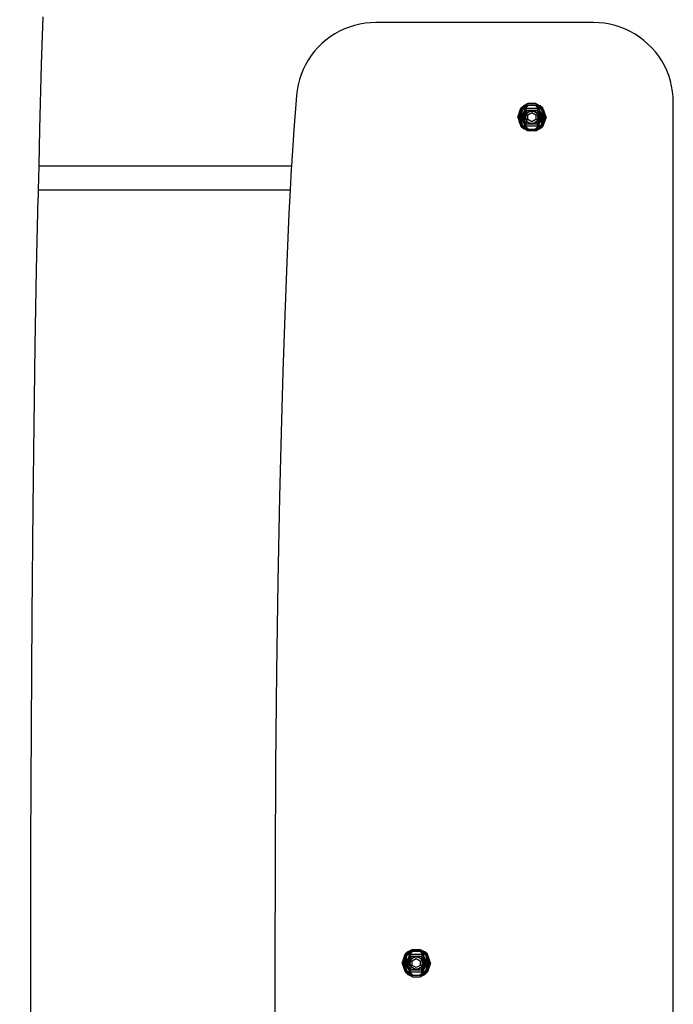
# Model space of a CAD drawing. Units: millimetres. Extents: x 2190 to 6980, y 1340 to 4795.
# Drawn here: x 3721 to 4131, y 2044 to 2662 of the extents above; entities that cross this region are included whole.
import ezdxf

# ---------------------------------------------------------------- set-up
doc = ezdxf.new("R2010")
doc.units = ezdxf.units.MM
doc.layers.add('Strefa bezpieczna', color=8, linetype='Continuous')
doc.dimstyles.get("Standard").update_dxf_attribs({"dimtxt": 60, "dimasz": 60, "dimexe": 0.18, "dimexo": 0.0625, "dimgap": 60, "dimtad": 0, "dimtih": 1, "dimtoh": 1, "dimlfac": 0.001, "dimzin": 0, "dimdsep": 46, "dimtxsty": 'Standard', "dimcen": 0.09, "dimse1": 1, "dimse2": 1, "dimadec": 0, "dimazin": 0, "dimtfac": 1, "dimtofl": 0, "dimtmove": 0, "dimatfit": 3, "dimfxl": 0, "dimtolj": 1, "dimtzin": 0, "dimarcsym": 0})

# ---------------------------------------------------------------- blocks, each defined once
blk = doc.blocks.new('*D15')
at = {"layer": 'Defpoints', "color": 0}
for p in [(4131.06, 3032.98), (2666.3, 2070.03), (4131.06, 2070.03)]:
    blk.add_point(p, dxfattribs=at)
at = {"layer": 'Strefa bezpieczna', "color": 0, "lineweight": -2}
for p, q in [((2726.3, 3032.98), (3258.68, 3032.98)), ((4071.06, 3032.98), (3538.68, 3032.98))]:
    blk.add_line(p, q, dxfattribs=at)
at = {"layer": 'Strefa bezpieczna', "color": 0}
for points in [[(2726.3, 3042.98), (2726.3, 3022.98), (2666.3, 3032.98)], [(4071.06, 3042.98), (4071.06, 3022.98), (4131.06, 3032.98)]]:
    blk.add_solid(points, dxfattribs=at)
at = {"layer": 'Strefa bezpieczna', "color": 0, "insert": (3398.68, 3032.98), "char_height": 60, "attachment_point": 5}
blk.add_mtext('\\A1;1.46', dxfattribs=at)

msp = doc.modelspace()

# ---------------------------------------------------------------- linework, layer by layer
for p, q in [((3735.643, 2663.609), (3734.752, 2633.63)), ((3928.052, 2657.228), (3924.902, 2656.004)), ((3931.278, 2658.235), (3928.052, 2657.228)), ((3934.565, 2659.022), (3931.278, 2658.235)), ((3937.897, 2659.585), (3934.565, 2659.022)), ((3941.26, 2659.921), (3937.897, 2659.585)), ((3944.638, 2660.03), (3941.26, 2659.921)), ((4081.265, 2660.03), (3944.638, 2660.03)), ((4084.676, 2659.911), (4081.265, 2660.03)), ((4088.072, 2659.56), (4084.676, 2659.911)), ((4091.435, 2658.977), (4088.072, 2659.56)), ((4094.751, 2658.167), (4091.435, 2658.977)), ((4098.004, 2657.133), (4094.751, 2658.167)), ((4101.179, 2655.879), (4098.004, 2657.133)), ((3916.048, 2651.097), (3913.341, 2649.075)), ((3918.886, 2652.932), (3916.048, 2651.097)), ((3921.842, 2654.57), (3918.886, 2652.932)), ((3924.902, 2656.004), (3921.842, 2654.57)), ((4104.261, 2654.412), (4101.179, 2655.879)), ((4107.236, 2652.738), (4104.261, 2654.412)), ((4110.09, 2650.865), (4107.236, 2652.738)), ((4112.81, 2648.802), (4110.09, 2650.865)), ((3908.367, 2644.504), (3906.123, 2641.977)), ((3910.776, 2646.874), (3908.367, 2644.504)), ((3913.341, 2649.075), (3910.776, 2646.874)), ((4115.382, 2646.558), (4112.81, 2648.802)), ((4117.796, 2644.144), (4115.382, 2646.558)), ((4120.04, 2641.571), (4117.796, 2644.144)), ((3904.056, 2639.303), (3902.175, 2636.496)), ((3906.123, 2641.977), (3904.056, 2639.303)), ((4122.102, 2638.851), (4120.04, 2641.571)), ((4123.975, 2635.997), (4122.102, 2638.851)), ((3734.752, 2633.63), (3733.687, 2593.177)), ((3900.488, 2633.568), (3899.003, 2630.532)), ((3902.175, 2636.496), (3900.488, 2633.568)), ((4125.649, 2633.022), (4123.975, 2635.997)), ((4127.116, 2629.94), (4125.649, 2633.022)), ((3897.727, 2627.403), (3896.666, 2624.194)), ((3899.003, 2630.532), (3897.727, 2627.403)), ((4128.369, 2626.765), (4127.116, 2629.94)), ((4129.403, 2623.512), (4128.369, 2626.765)), ((3895.824, 2620.921), (3895.206, 2617.599)), ((3896.666, 2624.194), (3895.824, 2620.921)), ((4130.213, 2620.196), (4129.403, 2623.512)), ((4130.795, 2616.832), (4130.213, 2620.196)), ((3894.814, 2614.236), (3893.172, 2592.696)), ((3895.206, 2617.599), (3894.814, 2614.236)), ((4131.146, 2613.436), (4130.795, 2616.832)), ((4131.265, 2610.03), (4131.146, 2613.436)), ((4035.058, 2604.622), (4039.269, 2608.45)), ((4035.579, 2606.208), (4037.217, 2607.716)), ((4039.461, 2607.581), (4036.4, 2605.536)), ((4037.217, 2607.716), (4036.867, 2606.99)), ((4036.867, 2606.99), (4037.318, 2607.581)), ((4040.057, 2609.193), (4037.217, 2607.716)), ((4037.217, 2607.716), (4037.318, 2607.581)), ((4037.621, 2607.716), (4037.217, 2607.716)), ((4037.318, 2607.581), (4037.621, 2607.716)), ((4037.621, 2607.716), (4039.269, 2608.45)), ((4040.344, 2608.171), (4038.422, 2606.11)), ((4039.269, 2608.45), (4045.777, 2608.45)), ((4039.356, 2607.581), (4039.461, 2607.581)), ((4040.232, 2608.096), (4039.461, 2607.581)), ((4044.989, 2609.193), (4040.057, 2609.193)), ((4040.101, 2608.096), (4040.232, 2608.096)), ((4040.232, 2608.096), (4040.344, 2608.171)), ((4040.344, 2608.171), (4044.703, 2608.171)), ((4044.703, 2608.171), (4044.814, 2608.096)), ((4044.703, 2608.171), (4046.625, 2606.11)), ((4044.814, 2608.096), (4044.945, 2608.096)), ((4045.585, 2607.581), (4044.814, 2608.096)), ((4044.945, 2608.096), (4045.654, 2607.581)), ((4044.989, 2609.193), (4047.829, 2607.716)), ((4045.585, 2607.581), (4045.654, 2607.581)), ((4046.449, 2607.004), (4045.585, 2607.581)), ((4045.654, 2607.581), (4046.449, 2607.004)), ((4045.777, 2608.45), (4049.988, 2604.622)), ((4047.425, 2607.716), (4045.777, 2608.45)), ((4047.829, 2607.716), (4047.425, 2607.716)), ((4047.728, 2607.581), (4047.425, 2607.716)), ((4047.829, 2607.716), (4047.728, 2607.581)), ((4048.179, 2606.99), (4047.728, 2607.581)), ((4049.467, 2606.208), (4047.829, 2607.716)), ((4048.124, 2607.106), (4047.829, 2607.716)), ((4048.159, 2607.064), (4048.124, 2607.106)), ((4048.179, 2606.99), (4048.159, 2607.064)), ((4131.265, 1530.03), (4131.265, 2610.03)), ((4033.645, 2600.641), (4035.579, 2606.208)), ((4033.645, 2600.641), (4033.832, 2601.012)), ((4034.192, 2601.573), (4033.707, 2600.641)), ((4033.832, 2601.012), (4033.707, 2600.641)), ((4033.805, 2600.641), (4034.084, 2601.193)), ((4035.058, 2604.622), (4033.832, 2601.012)), ((4033.927, 2600.641), (4034.206, 2601.211)), ((4033.927, 2600.641), (4034.084, 2601.193)), ((4034.063, 2600.641), (4034.206, 2601.211)), ((4034.084, 2601.193), (4034.192, 2601.573)), ((4034.192, 2601.573), (4035.058, 2604.622)), ((4034.206, 2601.211), (4035.058, 2604.622)), ((4036.4, 2605.536), (4034.684, 2600.641)), ((4034.684, 2600.641), (4036.177, 2605.246)), ((4036.867, 2606.99), (4035.058, 2604.622)), ((4035.579, 2606.208), (4035.058, 2604.622)), ((4035.251, 2600.641), (4036.4, 2605.536)), ((4038.422, 2606.11), (4035.931, 2600.641)), ((4036.4, 2605.536), (4035.931, 2600.641)), ((4036.177, 2605.246), (4036.278, 2605.453)), ((4036.4, 2605.536), (4038.422, 2606.11)), ((4038.422, 2606.11), (4036.712, 2600.641)), ((4036.712, 2600.641), (4039.209, 2605.061)), ((4037.581, 2600.641), (4039.209, 2605.061)), ((4037.581, 2600.641), (4039.287, 2602.992)), ((4038.422, 2606.11), (4039.209, 2605.061)), ((4046.625, 2606.11), (4038.422, 2606.11)), ((4038.523, 2600.641), (4039.35, 2603.038)), ((4039.287, 2602.992), (4038.523, 2600.641)), ((4039.209, 2605.061), (4045.838, 2605.061)), ((4039.209, 2605.061), (4039.366, 2603.085)), ((4041.368, 2604.465), (4039.209, 2605.061)), ((4039.287, 2602.992), (4039.35, 2603.038)), ((4040.31, 2603.735), (4039.35, 2603.038)), ((4039.35, 2603.038), (4039.366, 2603.085)), ((4039.401, 2603.126), (4039.366, 2603.085)), ((4039.401, 2603.126), (4040.31, 2603.735)), ((4040.023, 2602.084), (4042.523, 2603.528)), ((4040.023, 2599.198), (4040.023, 2602.084)), ((4041.287, 2604.445), (4040.31, 2603.735)), ((4040.31, 2603.735), (4041.339, 2604.445)), ((4041.368, 2604.465), (4041.339, 2604.445)), ((4041.412, 2604.475), (4041.368, 2604.465)), ((4041.412, 2604.475), (4043.634, 2604.475)), ((4042.523, 2603.528), (4045.023, 2602.084)), ((4043.634, 2604.475), (4043.678, 2604.465)), ((4043.678, 2604.465), (4045.838, 2605.061)), ((4043.678, 2604.465), (4043.707, 2604.445)), ((4043.707, 2604.445), (4044.737, 2603.735)), ((4044.737, 2603.735), (4043.759, 2604.445)), ((4045.696, 2603.038), (4044.737, 2603.735)), ((4044.737, 2603.735), (4045.645, 2603.126)), ((4045.023, 2602.084), (4045.023, 2599.198)), ((4045.645, 2603.126), (4045.68, 2603.085)), ((4045.838, 2605.061), (4045.68, 2603.085)), ((4045.68, 2603.085), (4045.696, 2603.038)), ((4045.696, 2603.038), (4046.523, 2600.641)), ((4045.759, 2602.992), (4045.696, 2603.038)), ((4047.465, 2600.641), (4045.759, 2602.992)), ((4046.523, 2600.641), (4045.759, 2602.992)), ((4045.759, 2602.992), (4048.334, 2600.641)), ((4046.625, 2606.11), (4045.838, 2605.061)), ((4048.334, 2600.641), (4045.838, 2605.061)), ((4046.449, 2607.004), (4048.646, 2605.536)), ((4048.334, 2600.641), (4046.625, 2606.11)), ((4049.116, 2600.641), (4046.625, 2606.11)), ((4049.795, 2600.641), (4046.625, 2606.11)), ((4048.646, 2605.536), (4046.625, 2606.11)), ((4048.179, 2606.99), (4049.988, 2604.622)), ((4048.706, 2605.364), (4048.646, 2605.536)), ((4048.706, 2605.364), (4048.865, 2605.249)), ((4049.795, 2600.641), (4048.706, 2605.364)), ((4050.362, 2600.641), (4048.706, 2605.364)), ((4048.865, 2605.249), (4050.362, 2600.641)), ((4051.402, 2600.641), (4049.467, 2606.208)), ((4049.988, 2604.622), (4050.755, 2601.921)), ((4049.988, 2604.622), (4050.841, 2601.211)), ((4051.214, 2601.012), (4050.755, 2601.921)), ((4050.854, 2601.573), (4050.755, 2601.921)), ((4051.119, 2600.641), (4050.841, 2601.211)), ((4050.841, 2601.211), (4050.983, 2600.641)), ((4051.339, 2600.641), (4050.854, 2601.573)), ((4050.962, 2601.193), (4050.854, 2601.573)), ((4051.242, 2600.641), (4050.962, 2601.193)), ((4050.962, 2601.193), (4051.119, 2600.641)), ((4051.214, 2601.012), (4051.339, 2600.641)), ((4051.402, 2600.641), (4051.214, 2601.012)), ((4033.645, 2600.641), (4035.579, 2595.074)), ((4033.645, 2600.641), (4033.832, 2600.27)), ((4033.832, 2600.27), (4033.707, 2600.641)), ((4033.707, 2600.641), (4034.192, 2599.709)), ((4033.805, 2600.641), (4034.084, 2600.089)), ((4033.832, 2600.27), (4034.291, 2599.361)), ((4033.927, 2600.641), (4034.206, 2600.071)), ((4034.084, 2600.089), (4033.927, 2600.641)), ((4034.206, 2600.071), (4034.063, 2600.641)), ((4034.084, 2600.089), (4034.192, 2599.709)), ((4034.192, 2599.709), (4034.291, 2599.361)), ((4035.058, 2596.66), (4034.206, 2600.071)), ((4035.058, 2596.66), (4034.291, 2599.361)), ((4035.251, 2600.641), (4034.684, 2600.641)), ((4036.181, 2596.033), (4034.684, 2600.641)), ((4034.684, 2600.641), (4036.34, 2595.918)), ((4039.269, 2592.832), (4035.058, 2596.66)), ((4035.058, 2596.66), (4036.867, 2594.292)), ((4035.931, 2600.641), (4035.251, 2600.641)), ((4035.251, 2600.641), (4038.422, 2595.172)), ((4035.251, 2600.641), (4036.34, 2595.918)), ((4035.579, 2595.074), (4037.217, 2593.566)), ((4035.931, 2600.641), (4038.422, 2595.172)), ((4036.712, 2600.641), (4035.931, 2600.641)), ((4036.34, 2595.918), (4036.181, 2596.033)), ((4036.4, 2595.746), (4036.34, 2595.918)), ((4036.4, 2595.746), (4038.597, 2594.278)), ((4036.4, 2595.746), (4038.422, 2595.172)), ((4036.712, 2600.641), (4039.209, 2596.222)), ((4037.581, 2600.641), (4036.712, 2600.641)), ((4036.712, 2600.641), (4038.422, 2595.172)), ((4039.287, 2598.29), (4036.712, 2600.641)), ((4038.523, 2600.641), (4037.581, 2600.641)), ((4037.581, 2600.641), (4039.287, 2598.29)), ((4038.422, 2595.172), (4039.209, 2596.222)), ((4038.422, 2595.172), (4046.625, 2595.172)), ((4040.344, 2593.111), (4038.422, 2595.172)), ((4038.523, 2600.641), (4039.287, 2598.29)), ((4039.35, 2598.244), (4038.523, 2600.641)), ((4039.209, 2596.222), (4039.374, 2598.175)), ((4041.384, 2596.807), (4039.209, 2596.222)), ((4045.838, 2596.222), (4039.209, 2596.222)), ((4039.287, 2598.29), (4039.35, 2598.244)), ((4039.374, 2598.175), (4039.35, 2598.244)), ((4039.35, 2598.244), (4040.509, 2597.402)), ((4039.374, 2598.175), (4040.509, 2597.402)), ((4042.523, 2597.754), (4040.023, 2599.198)), ((4040.509, 2597.402), (4041.287, 2596.837)), ((4041.339, 2596.837), (4040.509, 2597.402)), ((4041.339, 2596.837), (4043.707, 2596.837)), ((4041.384, 2596.807), (4041.339, 2596.837)), ((4041.384, 2596.807), (4043.663, 2596.807)), ((4045.023, 2599.198), (4042.523, 2597.754)), ((4043.707, 2596.837), (4043.663, 2596.807)), ((4043.663, 2596.807), (4045.838, 2596.222)), ((4044.538, 2597.402), (4043.707, 2596.837)), ((4043.759, 2596.837), (4044.538, 2597.402)), ((4044.538, 2597.402), (4045.696, 2598.244)), ((4045.672, 2598.175), (4044.538, 2597.402)), ((4044.703, 2593.111), (4046.625, 2595.172)), ((4045.585, 2593.701), (4048.646, 2595.746)), ((4045.696, 2598.244), (4045.672, 2598.175)), ((4045.838, 2596.222), (4045.672, 2598.175)), ((4046.523, 2600.641), (4045.696, 2598.244)), ((4045.759, 2598.29), (4045.696, 2598.244)), ((4047.465, 2600.641), (4045.759, 2598.29)), ((4045.759, 2598.29), (4046.523, 2600.641)), ((4049.988, 2596.66), (4045.777, 2592.832)), ((4048.334, 2600.641), (4045.838, 2596.222)), ((4047.465, 2600.641), (4045.838, 2596.222)), ((4046.625, 2595.172), (4045.838, 2596.222)), ((4047.465, 2600.641), (4046.523, 2600.641)), ((4046.625, 2595.172), (4048.334, 2600.641)), ((4046.625, 2595.172), (4049.116, 2600.641)), ((4048.646, 2595.746), (4046.625, 2595.172)), ((4048.334, 2600.641), (4047.465, 2600.641)), ((4047.829, 2593.566), (4049.467, 2595.074)), ((4048.179, 2594.292), (4049.988, 2596.66)), ((4049.116, 2600.641), (4048.334, 2600.641)), ((4048.646, 2595.746), (4050.362, 2600.641)), ((4049.795, 2600.641), (4048.646, 2595.746)), ((4048.646, 2595.746), (4049.116, 2600.641)), ((4048.869, 2596.036), (4048.768, 2595.83)), ((4050.362, 2600.641), (4048.869, 2596.036)), ((4049.795, 2600.641), (4049.116, 2600.641)), ((4051.402, 2600.641), (4049.467, 2595.074)), ((4049.467, 2595.074), (4049.988, 2596.66)), ((4050.362, 2600.641), (4049.795, 2600.641)), ((4049.988, 2596.66), (4051.214, 2600.27)), ((4050.841, 2600.071), (4049.988, 2596.66)), ((4050.854, 2599.709), (4049.988, 2596.66)), ((4051.119, 2600.641), (4050.841, 2600.071)), ((4050.983, 2600.641), (4050.841, 2600.071)), ((4050.854, 2599.709), (4051.339, 2600.641)), ((4050.962, 2600.089), (4050.854, 2599.709)), ((4051.242, 2600.641), (4050.962, 2600.089)), ((4051.119, 2600.641), (4050.962, 2600.089)), ((4051.402, 2600.641), (4051.214, 2600.27)), ((4051.214, 2600.27), (4051.339, 2600.641)), ((3733.687, 2593.177), (3733.156, 2570.03)), ((3893.172, 2592.696), (3891.737, 2570.03)), ((4036.867, 2594.292), (4036.908, 2594.188)), ((4036.867, 2594.292), (4036.985, 2594.137)), ((4036.985, 2594.137), (4036.908, 2594.188)), ((4036.908, 2594.188), (4037.217, 2593.566)), ((4036.985, 2594.137), (4037.318, 2593.701)), ((4037.217, 2593.566), (4037.318, 2593.701)), ((4037.217, 2593.566), (4037.621, 2593.566)), ((4040.057, 2592.089), (4037.217, 2593.566)), ((4037.318, 2593.701), (4037.621, 2593.566)), ((4037.621, 2593.566), (4039.269, 2592.832)), ((4039.392, 2593.701), (4038.597, 2594.278)), ((4038.597, 2594.278), (4039.461, 2593.701)), ((4045.777, 2592.832), (4039.269, 2592.832)), ((4039.461, 2593.701), (4039.392, 2593.701)), ((4040.101, 2593.186), (4039.392, 2593.701)), ((4039.461, 2593.701), (4040.232, 2593.186)), ((4044.989, 2592.089), (4040.057, 2592.089)), ((4040.232, 2593.186), (4040.101, 2593.186)), ((4040.232, 2593.186), (4040.344, 2593.111)), ((4040.344, 2593.111), (4044.703, 2593.111)), ((4044.703, 2593.111), (4044.814, 2593.186)), ((4044.814, 2593.186), (4045.585, 2593.701)), ((4044.945, 2593.186), (4044.814, 2593.186)), ((4044.989, 2592.089), (4047.829, 2593.566)), ((4045.69, 2593.701), (4045.585, 2593.701)), ((4047.425, 2593.566), (4045.777, 2592.832)), ((4047.728, 2593.701), (4047.425, 2593.566)), ((4047.425, 2593.566), (4047.829, 2593.566)), ((4048.179, 2594.292), (4047.728, 2593.701)), ((4047.829, 2593.566), (4047.728, 2593.701)), ((4047.829, 2593.566), (4048.179, 2594.292)), ((3733.156, 2570.03), (3732.812, 2555.03)), ((3733.156, 2570.03), (3891.737, 2570.03)), ((3891.737, 2570.03), (3891.608, 2567.986)), ((3891.608, 2567.986), (3890.916, 2555.03)), ((3732.812, 2555.03), (3732.703, 2550.283)), ((3732.812, 2555.03), (3890.916, 2555.03)), ((3890.916, 2555.03), (3890.128, 2540.276)), ((3731.798, 2504.863), (3732.703, 2550.283)), ((3890.128, 2540.276), (3888.74, 2509.731)), ((3888.74, 2509.731), (3887.449, 2476.514)), ((3730.983, 2457.271), (3731.798, 2504.863)), ((3887.449, 2476.514), (3886.262, 2440.79)), ((3730.261, 2407.648), (3730.983, 2457.271)), ((3886.262, 2440.79), (3885.185, 2402.724)), ((3729.638, 2356.141), (3730.261, 2407.648)), ((3885.185, 2402.724), (3884.225, 2362.48)), ((3884.225, 2362.48), (3883.193, 2309.05)), ((3728.992, 2288.09), (3729.638, 2356.141)), ((3883.193, 2309.05), (3882.368, 2252.763)), ((3728.52, 2217.521), (3728.992, 2288.09)), ((3882.368, 2252.763), (3881.764, 2193.947)), ((3728.23, 2144.735), (3728.52, 2217.521)), ((3881.764, 2193.947), (3881.392, 2132.927)), ((3728.131, 2070.03), (3728.23, 2144.735)), ((3881.392, 2132.927), (3881.265, 2070.03)), ((3962.542, 2073.901), (3966.753, 2077.729)), ((3964.35, 2076.269), (3962.542, 2073.901)), ((3964.7, 2076.995), (3963.063, 2075.487)), ((3966.945, 2076.86), (3963.884, 2074.814)), ((3964.7, 2076.995), (3964.35, 2076.269)), ((3964.35, 2076.269), (3964.801, 2076.86)), ((3967.54, 2078.471), (3964.7, 2076.995)), ((3964.7, 2076.995), (3964.801, 2076.86)), ((3965.104, 2076.995), (3964.7, 2076.995)), ((3964.801, 2076.86), (3965.104, 2076.995)), ((3965.104, 2076.995), (3966.753, 2077.729)), ((3967.827, 2077.449), (3965.905, 2075.388)), ((3966.753, 2077.729), (3973.26, 2077.729)), ((3966.84, 2076.86), (3966.945, 2076.86)), ((3967.715, 2077.375), (3966.945, 2076.86)), ((3967.54, 2078.471), (3972.473, 2078.471)), ((3967.584, 2077.375), (3967.715, 2077.375)), ((3967.715, 2077.375), (3967.827, 2077.449)), ((3967.827, 2077.449), (3972.186, 2077.449)), ((3972.186, 2077.449), (3972.298, 2077.375)), ((3972.186, 2077.449), (3974.108, 2075.388)), ((3972.298, 2077.375), (3972.429, 2077.375)), ((3973.068, 2076.86), (3972.298, 2077.375)), ((3972.429, 2077.375), (3973.138, 2076.86)), ((3972.473, 2078.471), (3975.313, 2076.995)), ((3973.068, 2076.86), (3973.138, 2076.86)), ((3973.932, 2076.283), (3973.068, 2076.86)), ((3973.138, 2076.86), (3973.932, 2076.283)), ((3973.26, 2077.729), (3977.471, 2073.901)), ((3974.909, 2076.995), (3973.26, 2077.729)), ((3973.932, 2076.283), (3976.129, 2074.814)), ((3975.313, 2076.995), (3974.909, 2076.995)), ((3975.212, 2076.86), (3974.909, 2076.995)), ((3975.313, 2076.995), (3975.212, 2076.86)), ((3975.545, 2076.424), (3975.212, 2076.86)), ((3976.95, 2075.487), (3975.313, 2076.995)), ((3975.621, 2076.372), (3975.313, 2076.995)), ((3975.545, 2076.424), (3975.621, 2076.372)), ((3975.663, 2076.269), (3975.545, 2076.424)), ((3975.663, 2076.269), (3975.621, 2076.372)), ((3977.471, 2073.901), (3975.663, 2076.269)), ((3728.239, 1991.814), (3728.131, 2070.03)), ((3881.265, 2070.03), (3881.37, 2012.779)), ((3961.128, 2069.92), (3963.063, 2075.487)), ((3961.128, 2069.92), (3961.315, 2070.29)), ((3961.128, 2069.92), (3963.063, 2064.353)), ((3961.128, 2069.92), (3961.315, 2069.549)), ((3961.675, 2070.851), (3961.19, 2069.92)), ((3961.315, 2070.29), (3961.19, 2069.92)), ((3961.315, 2069.549), (3961.19, 2069.92)), ((3961.19, 2069.92), (3961.675, 2068.988)), ((3961.288, 2069.92), (3961.567, 2070.472)), ((3961.288, 2069.92), (3961.567, 2069.367)), ((3962.542, 2073.901), (3961.315, 2070.29)), ((3961.411, 2069.92), (3961.689, 2070.489)), ((3961.411, 2069.92), (3961.567, 2070.472)), ((3961.411, 2069.92), (3961.689, 2069.35)), ((3961.567, 2069.367), (3961.411, 2069.92)), ((3961.546, 2069.92), (3961.689, 2070.489)), ((3961.689, 2069.35), (3961.546, 2069.92)), ((3961.567, 2070.472), (3961.675, 2070.851)), ((3961.675, 2070.851), (3962.542, 2073.901)), ((3961.689, 2070.489), (3962.542, 2073.901)), ((3963.884, 2074.814), (3962.168, 2069.92)), ((3962.168, 2069.92), (3963.661, 2074.525)), ((3962.168, 2069.92), (3962.734, 2069.92)), ((3963.665, 2065.312), (3962.168, 2069.92)), ((3962.168, 2069.92), (3963.823, 2065.197)), ((3963.063, 2075.487), (3962.542, 2073.901)), ((3962.734, 2069.92), (3963.884, 2074.814)), ((3962.734, 2069.92), (3963.414, 2069.92)), ((3962.734, 2069.92), (3965.905, 2064.451)), ((3962.734, 2069.92), (3963.823, 2065.197)), ((3965.905, 2075.388), (3963.414, 2069.92)), ((3963.884, 2074.814), (3963.414, 2069.92)), ((3963.414, 2069.92), (3964.196, 2069.92)), ((3963.414, 2069.92), (3965.905, 2064.451)), ((3963.661, 2074.525), (3963.761, 2074.731)), ((3963.884, 2074.814), (3965.905, 2075.388)), ((3965.905, 2075.388), (3964.196, 2069.92)), ((3964.196, 2069.92), (3966.692, 2074.339)), ((3964.196, 2069.92), (3965.065, 2069.92)), ((3964.196, 2069.92), (3966.692, 2065.5)), ((3964.196, 2069.92), (3965.905, 2064.451)), ((3966.77, 2067.569), (3964.196, 2069.92)), ((3965.065, 2069.92), (3966.692, 2074.339)), ((3965.065, 2069.92), (3966.77, 2072.271)), ((3965.065, 2069.92), (3966.006, 2069.92)), ((3965.065, 2069.92), (3966.77, 2067.569)), ((3965.905, 2075.388), (3966.692, 2074.339)), ((3974.108, 2075.388), (3965.905, 2075.388)), ((3966.006, 2069.92), (3966.833, 2072.316)), ((3966.77, 2072.271), (3966.006, 2069.92)), ((3966.006, 2069.92), (3966.77, 2067.569)), ((3966.833, 2067.523), (3966.006, 2069.92)), ((3966.692, 2074.339), (3973.321, 2074.339)), ((3966.692, 2074.339), (3966.857, 2072.386)), ((3968.867, 2073.754), (3966.692, 2074.339)), ((3966.77, 2072.271), (3966.833, 2072.316)), ((3967.992, 2073.158), (3966.833, 2072.316)), ((3966.833, 2072.316), (3966.857, 2072.386)), ((3966.857, 2072.386), (3967.992, 2073.158)), ((3967.506, 2071.363), (3970.006, 2072.806)), ((3967.506, 2068.476), (3967.506, 2071.363)), ((3968.77, 2073.724), (3967.992, 2073.158)), ((3967.992, 2073.158), (3968.823, 2073.724)), ((3968.823, 2073.724), (3968.867, 2073.754)), ((3971.19, 2073.724), (3968.823, 2073.724)), ((3971.146, 2073.754), (3968.867, 2073.754)), ((3970.006, 2072.806), (3972.506, 2071.363)), ((3971.146, 2073.754), (3973.321, 2074.339)), ((3971.146, 2073.754), (3971.19, 2073.724)), ((3971.19, 2073.724), (3972.021, 2073.158)), ((3972.021, 2073.158), (3971.243, 2073.724)), ((3973.18, 2072.316), (3972.021, 2073.158)), ((3973.156, 2072.386), (3972.021, 2073.158)), ((3972.506, 2071.363), (3972.506, 2068.476)), ((3973.321, 2074.339), (3973.156, 2072.386)), ((3973.156, 2072.386), (3973.18, 2072.316)), ((3973.18, 2072.316), (3974.006, 2069.92)), ((3973.243, 2072.271), (3973.18, 2072.316)), ((3974.006, 2069.92), (3973.18, 2067.523)), ((3974.948, 2069.92), (3973.243, 2072.271)), ((3974.006, 2069.92), (3973.243, 2072.271)), ((3973.243, 2072.271), (3975.817, 2069.92)), ((3974.948, 2069.92), (3973.243, 2067.569)), ((3973.243, 2067.569), (3974.006, 2069.92)), ((3974.108, 2075.388), (3973.321, 2074.339)), ((3975.817, 2069.92), (3973.321, 2074.339)), ((3975.817, 2069.92), (3973.321, 2065.5)), ((3974.948, 2069.92), (3973.321, 2065.5)), ((3974.006, 2069.92), (3974.948, 2069.92)), ((3975.817, 2069.92), (3974.108, 2075.388)), ((3976.599, 2069.92), (3974.108, 2075.388)), ((3977.279, 2069.92), (3974.108, 2075.388)), ((3976.129, 2074.814), (3974.108, 2075.388)), ((3974.108, 2064.451), (3975.817, 2069.92)), ((3974.108, 2064.451), (3976.599, 2069.92)), ((3974.948, 2069.92), (3975.817, 2069.92)), ((3975.817, 2069.92), (3976.599, 2069.92)), ((3976.19, 2074.643), (3976.129, 2074.814)), ((3976.129, 2065.025), (3977.845, 2069.92)), ((3977.279, 2069.92), (3976.129, 2065.025)), ((3976.129, 2065.025), (3976.599, 2069.92)), ((3976.19, 2074.643), (3976.348, 2074.527)), ((3977.279, 2069.92), (3976.19, 2074.643)), ((3977.845, 2069.92), (3976.19, 2074.643)), ((3976.348, 2074.527), (3977.845, 2069.92)), ((3977.845, 2069.92), (3976.352, 2065.314)), ((3976.599, 2069.92), (3977.279, 2069.92)), ((3978.885, 2069.92), (3976.95, 2075.487)), ((3978.885, 2069.92), (3976.95, 2064.353)), ((3977.279, 2069.92), (3977.845, 2069.92)), ((3977.471, 2073.901), (3978.324, 2070.489)), ((3977.471, 2073.901), (3978.239, 2071.2)), ((3978.698, 2070.29), (3978.239, 2071.2)), ((3978.338, 2070.851), (3978.239, 2071.2)), ((3978.602, 2069.92), (3978.324, 2070.489)), ((3978.324, 2070.489), (3978.466, 2069.92)), ((3978.602, 2069.92), (3978.324, 2069.35)), ((3978.466, 2069.92), (3978.324, 2069.35)), ((3978.822, 2069.92), (3978.338, 2070.851)), ((3978.445, 2070.472), (3978.338, 2070.851)), ((3978.338, 2068.988), (3978.822, 2069.92)), ((3978.725, 2069.92), (3978.445, 2070.472)), ((3978.445, 2070.472), (3978.602, 2069.92)), ((3978.725, 2069.92), (3978.445, 2069.367)), ((3978.602, 2069.92), (3978.445, 2069.367)), ((3978.698, 2070.29), (3978.822, 2069.92)), ((3978.885, 2069.92), (3978.698, 2070.29)), ((3978.885, 2069.92), (3978.698, 2069.549)), ((3978.698, 2069.549), (3978.822, 2069.92)), ((4131.06, 2070.03), (4131.265, 2070.03)), ((3961.315, 2069.549), (3961.774, 2068.64)), ((3961.567, 2069.367), (3961.675, 2068.988)), ((3961.675, 2068.988), (3961.774, 2068.64)), ((3962.542, 2065.939), (3961.689, 2069.35)), ((3962.542, 2065.939), (3961.774, 2068.64)), ((3966.753, 2062.11), (3962.542, 2065.939)), ((3964.35, 2063.57), (3962.542, 2065.939)), ((3963.063, 2064.353), (3964.7, 2062.845)), ((3963.823, 2065.197), (3963.665, 2065.312)), ((3963.884, 2065.025), (3963.823, 2065.197)), ((3963.884, 2065.025), (3966.081, 2063.557)), ((3963.884, 2065.025), (3965.905, 2064.451)), ((3964.35, 2063.57), (3964.801, 2062.98)), ((3964.35, 2063.57), (3964.371, 2063.497)), ((3964.371, 2063.497), (3964.406, 2063.455)), ((3964.406, 2063.455), (3964.7, 2062.845)), ((3965.905, 2064.451), (3966.692, 2065.5)), ((3965.905, 2064.451), (3974.108, 2064.451)), ((3967.827, 2062.39), (3965.905, 2064.451)), ((3966.875, 2062.98), (3966.081, 2063.557)), ((3966.081, 2063.557), (3966.945, 2062.98)), ((3966.692, 2065.5), (3966.849, 2067.476)), ((3968.851, 2066.096), (3966.692, 2065.5)), ((3973.321, 2065.5), (3966.692, 2065.5)), ((3966.77, 2067.569), (3966.833, 2067.523)), ((3966.849, 2067.476), (3966.833, 2067.523)), ((3966.833, 2067.523), (3967.793, 2066.826)), ((3966.885, 2067.435), (3966.849, 2067.476)), ((3967.793, 2066.826), (3966.885, 2067.435)), ((3970.006, 2067.033), (3967.506, 2068.476)), ((3967.793, 2066.826), (3968.77, 2066.115)), ((3968.823, 2066.115), (3967.793, 2066.826)), ((3968.823, 2066.115), (3968.851, 2066.096)), ((3968.895, 2066.085), (3968.851, 2066.096)), ((3971.118, 2066.085), (3968.895, 2066.085)), ((3972.506, 2068.476), (3970.006, 2067.033)), ((3971.118, 2066.085), (3971.162, 2066.096)), ((3971.19, 2066.115), (3971.162, 2066.096)), ((3971.162, 2066.096), (3973.321, 2065.5)), ((3972.22, 2066.826), (3971.19, 2066.115)), ((3971.243, 2066.115), (3972.22, 2066.826)), ((3972.186, 2062.39), (3974.108, 2064.451)), ((3972.22, 2066.826), (3973.18, 2067.523)), ((3973.128, 2067.435), (3972.22, 2066.826)), ((3973.068, 2062.98), (3976.129, 2065.025)), ((3973.128, 2067.435), (3973.164, 2067.476)), ((3973.18, 2067.523), (3973.164, 2067.476)), ((3973.321, 2065.5), (3973.164, 2067.476)), ((3973.243, 2067.569), (3973.18, 2067.523)), ((3977.471, 2065.939), (3973.26, 2062.11)), ((3974.108, 2064.451), (3973.321, 2065.5)), ((3976.129, 2065.025), (3974.108, 2064.451)), ((3975.663, 2063.57), (3975.212, 2062.98)), ((3976.95, 2064.353), (3975.313, 2062.845)), ((3975.313, 2062.845), (3975.663, 2063.57)), ((3975.663, 2063.57), (3977.471, 2065.939)), ((3976.352, 2065.314), (3976.252, 2065.108)), ((3976.95, 2064.353), (3977.471, 2065.939)), ((3977.471, 2065.939), (3978.698, 2069.549)), ((3978.324, 2069.35), (3977.471, 2065.939)), ((3978.338, 2068.988), (3977.471, 2065.939)), ((3978.445, 2069.367), (3978.338, 2068.988)), ((3964.7, 2062.845), (3964.801, 2062.98)), ((3964.7, 2062.845), (3965.104, 2062.845)), ((3967.54, 2061.368), (3964.7, 2062.845)), ((3964.801, 2062.98), (3965.104, 2062.845)), ((3965.104, 2062.845), (3966.753, 2062.11)), ((3973.26, 2062.11), (3966.753, 2062.11)), ((3966.945, 2062.98), (3966.875, 2062.98)), ((3967.584, 2062.464), (3966.875, 2062.98)), ((3966.945, 2062.98), (3967.715, 2062.464)), ((3967.54, 2061.368), (3972.473, 2061.368)), ((3967.715, 2062.464), (3967.584, 2062.464)), ((3967.715, 2062.464), (3967.827, 2062.39)), ((3967.827, 2062.39), (3972.186, 2062.39)), ((3972.186, 2062.39), (3972.298, 2062.464)), ((3972.298, 2062.464), (3973.068, 2062.98)), ((3972.429, 2062.464), (3972.298, 2062.464)), ((3972.473, 2061.368), (3975.313, 2062.845)), ((3973.173, 2062.98), (3973.068, 2062.98)), ((3974.909, 2062.845), (3973.26, 2062.11)), ((3975.212, 2062.98), (3974.909, 2062.845)), ((3974.909, 2062.845), (3975.313, 2062.845)), ((3975.313, 2062.845), (3975.212, 2062.98))]:
    msp.add_line(p, q)

# ---------------------------------------------------------------- dimensions: what is measured, and where the dimension line sits
at = {"layer": 'Strefa bezpieczna'}
dim = msp.add_linear_dim(base=(4131.06, 3032.977), p1=(2666.297, 2070.03), p2=(4131.06, 2070.03), dimstyle='Standard', dxfattribs=at)
dim.commit()
dim.dimension.update_dxf_attribs({"geometry": '*D15', "text_midpoint": (3398.679, 3032.977)})

doc.saveas('drawing.dxf')
